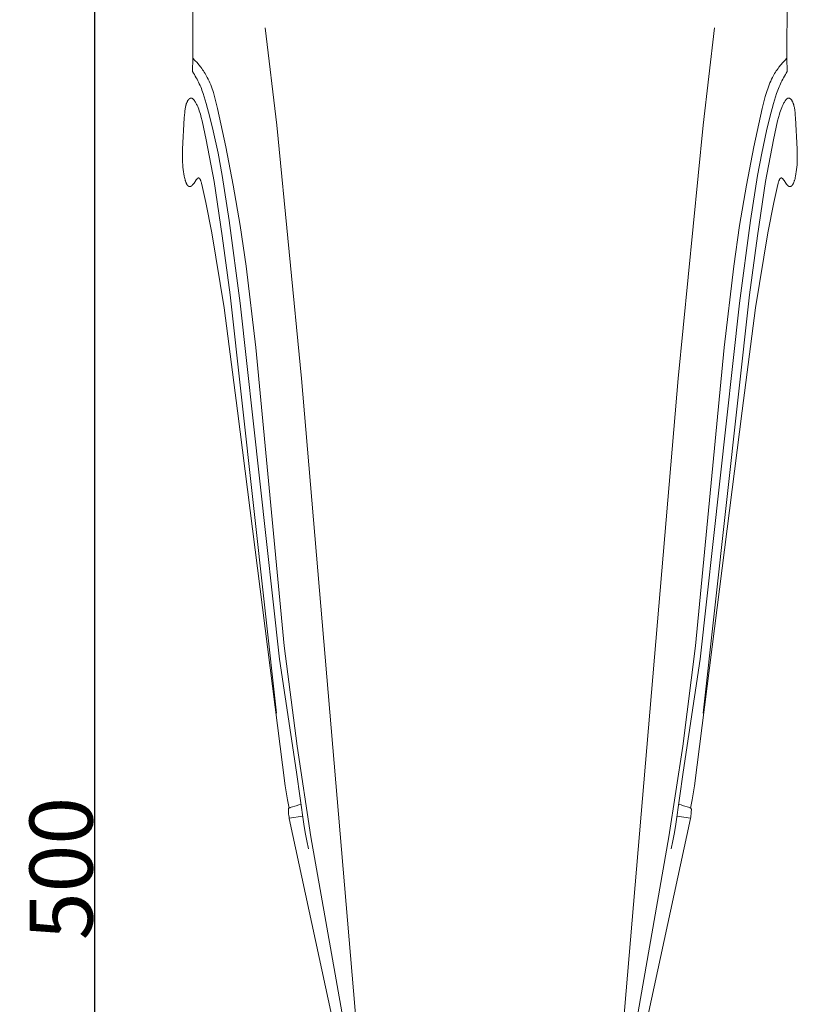
# Model space of a CAD drawing. Units: millimetres. Extents: x 0 to 1112, y 0 to 960.
# Drawn here: x 594 to 742, y 450 to 637 of the extents above; entities that cross this region are included whole.
import ezdxf

# ---------------------------------------------------------------- set-up
doc = ezdxf.new("R2010")
doc.units = ezdxf.units.MM
doc.header["$MEASUREMENT"] = 0
doc.layers.get('0').update_dxf_attribs({"lineweight": 5})
doc.styles.add('Arial', font='arial.ttf')
doc.dimstyles.new('Dimension Style 01', dxfattribs={"dimtxt": 12, "dimasz": 7, "dimexe": 0.5, "dimexo": 0.5, "dimgap": 0.25, "dimtad": 1, "dimtoh": 1, "dimdec": 0, "dimzin": 1, "dimdsep": 46, "dimtxsty": 'Arial', "dimcen": 0.5, "dimazin": 0, "dimtfac": 1, "dimtdec": 4, "dimtix": 1, "dimtmove": 1, "dimatfit": 3, "dimfxl": 1, "dimtolj": 1, "dimtzin": 1, "dimarcsym": 0})

# ---------------------------------------------------------------- blocks, each defined once
blk = doc.blocks.new('*D3')
at = {"color": 0, "lineweight": -2, "transparency": 16777216}
for p, q in [((682.94, 725.34), (607.74, 725.34)), ((608.24, 718.34), (608.24, 232.34)), ((682.94, 225.34), (607.74, 225.34))]:
    blk.add_line(p, q, dxfattribs=at)
at = {"color": 0, "transparency": 16777216}
for points in [[(607.07, 718.34), (609.4, 718.34), (608.24, 725.34)], [(607.07, 232.34), (609.4, 232.34), (608.24, 225.34)]]:
    blk.add_solid(points, dxfattribs=at)
at = {"layer": 'Defpoints', "color": 0, "transparency": 16777216}
for p in [(683.44, 725.34), (608.24, 225.34), (683.44, 225.34)]:
    blk.add_point(p, dxfattribs=at)
at = {"color": 0, "transparency": 16777216, "insert": (601.86, 475.34), "char_height": 12, "attachment_point": 5, "rotation": 90, "style": 'Arial'}
blk.add_mtext('\\A1;500', dxfattribs=at)
blk = doc.blocks.new('MN-036f_500_81')
for p, q in [((626.93, 629.5), (626.67, 725.34)), ((739.9, 629.5), (740.16, 725.34)), ((642.87, 616.78), (640.67, 635.29)), ((723.95, 616.78), (726.15, 635.29)), ((626.84, 626.95), (626.93, 629.5)), ((627.32, 629.09), (626.93, 629.5)), ((739.5, 629.09), (739.9, 629.5)), ((739.98, 626.95), (739.9, 629.5)), ((627.71, 628.66), (627.32, 629.09)), ((628.07, 628.22), (627.71, 628.66)), ((628.43, 627.77), (628.07, 628.22)), ((628.6, 627.54), (628.43, 627.77)), ((628.77, 627.3), (628.6, 627.54)), ((738.06, 627.3), (738.22, 627.54)), ((738.22, 627.54), (738.39, 627.77)), ((738.39, 627.77), (738.75, 628.22)), ((738.75, 628.22), (739.12, 628.66)), ((739.12, 628.66), (739.5, 629.09)), ((627.03, 626.66), (626.84, 626.95)), ((627.21, 626.37), (627.03, 626.66)), ((627.39, 626.08), (627.21, 626.37)), ((627.56, 625.78), (627.39, 626.08)), ((627.71, 625.5), (627.56, 625.78)), ((628.93, 627.07), (628.77, 627.3)), ((629.09, 626.83), (628.93, 627.07)), ((629.24, 626.59), (629.09, 626.83)), ((629.39, 626.34), (629.24, 626.59)), ((629.53, 626.09), (629.39, 626.34)), ((629.66, 625.84), (629.53, 626.09)), ((629.84, 625.5), (629.66, 625.84)), ((736.98, 625.5), (737.16, 625.84)), ((737.16, 625.84), (737.3, 626.09)), ((737.3, 626.09), (737.44, 626.34)), ((737.44, 626.34), (737.58, 626.59)), ((737.58, 626.59), (737.74, 626.83)), ((737.74, 626.83), (737.89, 627.07)), ((737.89, 627.07), (738.06, 627.3)), ((739.11, 625.5), (739.27, 625.78)), ((739.27, 625.78), (739.44, 626.08)), ((739.44, 626.08), (739.61, 626.37)), ((739.61, 626.37), (739.79, 626.66)), ((739.79, 626.66), (739.98, 626.95)), ((627.87, 625.21), (627.71, 625.5)), ((628.01, 624.92), (627.87, 625.21)), ((628.15, 624.62), (628.01, 624.92)), ((628.29, 624.33), (628.15, 624.62)), ((628.42, 624.03), (628.29, 624.33)), ((628.54, 623.73), (628.42, 624.03)), ((630.01, 625.14), (629.84, 625.5)), ((630.16, 624.79), (630.01, 625.14)), ((630.31, 624.43), (630.16, 624.79)), ((630.45, 624.07), (630.31, 624.43)), ((630.58, 623.7), (630.45, 624.07)), ((736.25, 623.7), (736.38, 624.07)), ((736.38, 624.07), (736.52, 624.43)), ((736.52, 624.43), (736.66, 624.79)), ((736.66, 624.79), (736.82, 625.14)), ((736.82, 625.14), (736.98, 625.5)), ((738.28, 623.73), (738.41, 624.03)), ((738.41, 624.03), (738.54, 624.33)), ((738.54, 624.33), (738.67, 624.62)), ((738.67, 624.62), (738.81, 624.92)), ((738.81, 624.92), (738.96, 625.21)), ((738.96, 625.21), (739.11, 625.5)), ((626.39, 621.86), (626.4, 621.87)), ((626.4, 621.87), (626.42, 621.88)), ((626.42, 621.88), (626.43, 621.88)), ((626.43, 621.88), (626.45, 621.89)), ((626.45, 621.89), (626.46, 621.9)), ((626.46, 621.9), (626.48, 621.9)), ((626.48, 621.9), (626.5, 621.9)), ((626.5, 621.9), (626.51, 621.91)), ((626.51, 621.91), (626.52, 621.91)), ((626.52, 621.91), (626.53, 621.91)), ((626.53, 621.91), (626.54, 621.91)), ((626.54, 621.91), (626.55, 621.92)), ((626.54, 621.91), (626.54, 621.91)), ((626.55, 621.92), (626.56, 621.92)), ((626.56, 621.92), (626.57, 621.92)), ((626.57, 621.92), (626.57, 621.92)), ((626.57, 621.92), (626.58, 621.92)), ((626.58, 621.92), (626.59, 621.92)), ((626.59, 621.92), (626.6, 621.92)), ((626.6, 621.92), (626.61, 621.92)), ((626.61, 621.92), (626.61, 621.92)), ((626.61, 621.92), (626.62, 621.92)), ((626.62, 621.92), (626.63, 621.92)), ((626.63, 621.92), (626.63, 621.92)), ((626.63, 621.92), (626.64, 621.92)), ((626.64, 621.92), (626.65, 621.92)), ((626.65, 621.92), (626.65, 621.91)), ((626.65, 621.91), (626.66, 621.91)), ((626.66, 621.91), (626.67, 621.91)), ((626.67, 621.91), (626.68, 621.91)), ((626.68, 621.91), (626.7, 621.9)), ((626.7, 621.9), (626.71, 621.9)), ((626.71, 621.9), (626.72, 621.9)), ((626.72, 621.9), (626.73, 621.89)), ((626.73, 621.89), (626.75, 621.89)), ((626.75, 621.89), (626.76, 621.88)), ((626.76, 621.88), (626.77, 621.88)), ((626.77, 621.88), (626.78, 621.87)), ((626.78, 621.87), (626.79, 621.86)), ((628.66, 623.42), (628.54, 623.73)), ((628.89, 622.79), (628.66, 623.42)), ((629.09, 622.16), (628.89, 622.79)), ((629.47, 620.87), (629.09, 622.16)), ((630.7, 623.33), (630.58, 623.7)), ((630.82, 622.96), (630.7, 623.33)), ((631.03, 622.2), (630.82, 622.96)), ((631.23, 621.44), (631.03, 622.2)), ((735.59, 621.44), (735.79, 622.2)), ((735.79, 622.2), (736.01, 622.96)), ((736.01, 622.96), (736.13, 623.33)), ((736.13, 623.33), (736.25, 623.7)), ((737.35, 620.87), (737.73, 622.16)), ((737.73, 622.16), (737.94, 622.79)), ((737.94, 622.79), (738.16, 623.42)), ((738.16, 623.42), (738.28, 623.73)), ((740.04, 621.87), (740.03, 621.86)), ((740.05, 621.88), (740.04, 621.87)), ((740.07, 621.88), (740.05, 621.88)), ((740.08, 621.89), (740.07, 621.88)), ((740.09, 621.89), (740.08, 621.89)), ((740.1, 621.9), (740.09, 621.89)), ((740.12, 621.9), (740.1, 621.9)), ((740.13, 621.9), (740.12, 621.9)), ((740.14, 621.91), (740.13, 621.9)), ((740.15, 621.91), (740.14, 621.91)), ((740.17, 621.91), (740.15, 621.91)), ((740.18, 621.92), (740.17, 621.91)), ((740.17, 621.91), (740.17, 621.91)), ((740.19, 621.92), (740.18, 621.92)), ((740.2, 621.92), (740.19, 621.92)), ((740.19, 621.92), (740.19, 621.92)), ((740.21, 621.92), (740.2, 621.92)), ((740.2, 621.92), (740.2, 621.92)), ((740.22, 621.92), (740.21, 621.92)), ((740.23, 621.92), (740.22, 621.92)), ((740.24, 621.92), (740.23, 621.92)), ((740.23, 621.92), (740.23, 621.92)), ((740.25, 621.92), (740.24, 621.92)), ((740.26, 621.92), (740.25, 621.92)), ((740.27, 621.92), (740.26, 621.92)), ((740.28, 621.91), (740.27, 621.92)), ((740.27, 621.92), (740.27, 621.92)), ((740.29, 621.91), (740.28, 621.91)), ((740.3, 621.91), (740.29, 621.91)), ((740.31, 621.91), (740.3, 621.91)), ((740.33, 621.9), (740.31, 621.91)), ((740.31, 621.91), (740.31, 621.91)), ((740.34, 621.9), (740.33, 621.9)), ((740.36, 621.9), (740.34, 621.9)), ((740.38, 621.89), (740.36, 621.9)), ((740.39, 621.88), (740.38, 621.89)), ((740.41, 621.88), (740.39, 621.88)), ((740.42, 621.87), (740.41, 621.88)), ((740.44, 621.86), (740.42, 621.87)), ((625.46, 619.92), (625.5, 620.09)), ((625.5, 620.09), (625.54, 620.27)), ((625.54, 620.27), (625.58, 620.45)), ((625.58, 620.45), (625.6, 620.54)), ((625.6, 620.54), (625.63, 620.62)), ((625.63, 620.62), (625.65, 620.71)), ((625.65, 620.71), (625.68, 620.8)), ((625.68, 620.8), (625.71, 620.88)), ((625.71, 620.88), (625.74, 620.96)), ((625.74, 620.96), (625.78, 621.05)), ((625.78, 621.05), (625.81, 621.13)), ((625.81, 621.13), (625.85, 621.21)), ((625.85, 621.21), (625.89, 621.29)), ((625.89, 621.29), (625.93, 621.38)), ((625.93, 621.38), (625.96, 621.42)), ((625.96, 621.42), (625.98, 621.46)), ((625.98, 621.46), (626.01, 621.51)), ((626.01, 621.51), (626.03, 621.55)), ((626.03, 621.55), (626.05, 621.57)), ((626.05, 621.57), (626.06, 621.58)), ((626.06, 621.58), (626.08, 621.6)), ((626.08, 621.6), (626.09, 621.62)), ((626.09, 621.62), (626.1, 621.64)), ((626.1, 621.64), (626.12, 621.66)), ((626.12, 621.66), (626.13, 621.67)), ((626.13, 621.67), (626.15, 621.69)), ((626.15, 621.69), (626.16, 621.7)), ((626.16, 621.7), (626.18, 621.72)), ((626.18, 621.72), (626.2, 621.73)), ((626.2, 621.73), (626.21, 621.75)), ((626.21, 621.75), (626.23, 621.76)), ((626.23, 621.76), (626.25, 621.78)), ((626.25, 621.78), (626.26, 621.79)), ((626.26, 621.79), (626.28, 621.8)), ((626.28, 621.8), (626.3, 621.81)), ((626.3, 621.81), (626.32, 621.83)), ((626.32, 621.83), (626.34, 621.84)), ((626.34, 621.84), (626.36, 621.85)), ((626.36, 621.85), (626.37, 621.86)), ((626.37, 621.86), (626.39, 621.86)), ((626.79, 621.86), (626.81, 621.86)), ((626.81, 621.86), (626.82, 621.85)), ((626.82, 621.85), (626.83, 621.84)), ((626.83, 621.84), (626.84, 621.83)), ((626.84, 621.83), (626.85, 621.83)), ((626.85, 621.83), (626.87, 621.81)), ((626.87, 621.81), (626.9, 621.79)), ((626.9, 621.79), (626.92, 621.78)), ((626.92, 621.78), (626.94, 621.76)), ((626.94, 621.76), (626.96, 621.74)), ((626.96, 621.74), (626.98, 621.72)), ((626.98, 621.72), (627.01, 621.7)), ((627.01, 621.7), (627.03, 621.67)), ((627.03, 621.67), (627.06, 621.64)), ((627.06, 621.64), (627.08, 621.62)), ((627.08, 621.62), (627.1, 621.59)), ((627.1, 621.59), (627.13, 621.56)), ((627.13, 621.56), (627.15, 621.54)), ((627.15, 621.54), (627.17, 621.51)), ((627.17, 621.51), (627.21, 621.45)), ((627.21, 621.45), (627.25, 621.39)), ((627.25, 621.39), (627.32, 621.28)), ((627.32, 621.28), (627.41, 621.14)), ((627.41, 621.14), (627.49, 621)), ((627.49, 621), (627.56, 620.86)), ((627.56, 620.86), (627.64, 620.72)), ((627.64, 620.72), (627.71, 620.57)), ((627.71, 620.57), (627.78, 620.43)), ((627.78, 620.43), (627.84, 620.28)), ((627.84, 620.28), (627.91, 620.13)), ((627.91, 620.13), (628.03, 619.82)), ((630.17, 618.28), (629.47, 620.87)), ((631.6, 619.91), (631.23, 621.44)), ((735.23, 619.91), (735.59, 621.44)), ((736.66, 618.28), (737.35, 620.87)), ((738.92, 620.13), (738.79, 619.82)), ((738.98, 620.28), (738.92, 620.13)), ((739.05, 620.43), (738.98, 620.28)), ((739.12, 620.57), (739.05, 620.43)), ((739.19, 620.72), (739.12, 620.57)), ((739.26, 620.86), (739.19, 620.72)), ((739.34, 621), (739.26, 620.86)), ((739.42, 621.14), (739.34, 621)), ((739.5, 621.28), (739.42, 621.14)), ((739.58, 621.39), (739.5, 621.28)), ((739.61, 621.45), (739.58, 621.39)), ((739.65, 621.51), (739.61, 621.45)), ((739.68, 621.54), (739.65, 621.51)), ((739.7, 621.56), (739.68, 621.54)), ((739.72, 621.59), (739.7, 621.56)), ((739.74, 621.62), (739.72, 621.59)), ((739.77, 621.64), (739.74, 621.62)), ((739.79, 621.67), (739.77, 621.64)), ((739.82, 621.7), (739.79, 621.67)), ((739.84, 621.72), (739.82, 621.7)), ((739.86, 621.74), (739.84, 621.72)), ((739.88, 621.76), (739.86, 621.74)), ((739.91, 621.78), (739.88, 621.76)), ((739.93, 621.79), (739.91, 621.78)), ((739.95, 621.81), (739.93, 621.79)), ((739.97, 621.83), (739.95, 621.81)), ((739.98, 621.83), (739.97, 621.83)), ((740, 621.84), (739.98, 621.83)), ((740.01, 621.85), (740, 621.84)), ((740.02, 621.86), (740.01, 621.85)), ((740.03, 621.86), (740.02, 621.86)), ((740.45, 621.86), (740.44, 621.86)), ((740.47, 621.85), (740.45, 621.86)), ((740.49, 621.84), (740.47, 621.85)), ((740.51, 621.83), (740.49, 621.84)), ((740.52, 621.81), (740.51, 621.83)), ((740.54, 621.8), (740.52, 621.81)), ((740.56, 621.79), (740.54, 621.8)), ((740.58, 621.78), (740.56, 621.79)), ((740.6, 621.76), (740.58, 621.78)), ((740.61, 621.75), (740.6, 621.76)), ((740.63, 621.73), (740.61, 621.75)), ((740.65, 621.72), (740.63, 621.73)), ((740.66, 621.7), (740.65, 621.72)), ((740.68, 621.69), (740.66, 621.7)), ((740.69, 621.67), (740.68, 621.69)), ((740.71, 621.66), (740.69, 621.67)), ((740.72, 621.64), (740.71, 621.66)), ((740.73, 621.62), (740.72, 621.64)), ((740.75, 621.6), (740.73, 621.62)), ((740.76, 621.58), (740.75, 621.6)), ((740.78, 621.57), (740.76, 621.58)), ((740.79, 621.55), (740.78, 621.57)), ((740.82, 621.51), (740.79, 621.55)), ((740.84, 621.46), (740.82, 621.51)), ((740.87, 621.42), (740.84, 621.46)), ((740.89, 621.38), (740.87, 621.42)), ((740.93, 621.29), (740.89, 621.38)), ((740.97, 621.21), (740.93, 621.29)), ((741.01, 621.13), (740.97, 621.21)), ((741.05, 621.05), (741.01, 621.13)), ((741.08, 620.96), (741.05, 621.05)), ((741.11, 620.88), (741.08, 620.96)), ((741.14, 620.8), (741.11, 620.88)), ((741.17, 620.71), (741.14, 620.8)), ((741.2, 620.62), (741.17, 620.71)), ((741.22, 620.54), (741.2, 620.62)), ((741.25, 620.45), (741.22, 620.54)), ((741.29, 620.27), (741.25, 620.45)), ((741.33, 620.09), (741.29, 620.27)), ((741.36, 619.92), (741.33, 620.09)), ((624.96, 612.21), (625.28, 618.15)), ((625.28, 618.15), (625.32, 618.67)), ((625.32, 618.67), (625.37, 619.19)), ((625.37, 619.19), (625.41, 619.55)), ((625.41, 619.55), (625.43, 619.73)), ((625.43, 619.73), (625.46, 619.92)), ((628.03, 619.82), (628.15, 619.5)), ((628.15, 619.5), (628.25, 619.18)), ((628.25, 619.18), (628.35, 618.86)), ((628.35, 618.86), (628.53, 618.2)), ((628.53, 618.2), (628.69, 617.55)), ((630.8, 615.67), (630.17, 618.28)), ((633.19, 612.63), (631.6, 619.91)), ((733.63, 612.63), (735.23, 619.91)), ((736.03, 615.67), (736.66, 618.28)), ((738.3, 618.2), (738.14, 617.55)), ((738.47, 618.86), (738.3, 618.2)), ((738.57, 619.18), (738.47, 618.86)), ((738.68, 619.5), (738.57, 619.18)), ((738.79, 619.82), (738.68, 619.5)), ((741.39, 619.73), (741.36, 619.92)), ((741.41, 619.55), (741.39, 619.73)), ((741.46, 619.19), (741.41, 619.55)), ((741.51, 618.67), (741.46, 619.19)), ((741.54, 618.15), (741.51, 618.67)), ((741.86, 612.21), (741.54, 618.15)), ((628.69, 617.55), (629.47, 613.96)), ((647.61, 568.58), (642.87, 616.78)), ((719.22, 568.58), (723.95, 616.78)), ((738.14, 617.55), (737.35, 613.96)), ((631.71, 611.44), (630.8, 615.67)), ((735.11, 611.44), (736.03, 615.67)), ((629.47, 613.96), (630.97, 606.07)), ((634.61, 605.35), (633.19, 612.63)), ((732.22, 605.35), (733.63, 612.63)), ((737.35, 613.96), (735.86, 606.07)), ((624.94, 611.2), (624.96, 612.21)), ((624.94, 610.7), (624.94, 611.2)), ((624.95, 610.2), (624.94, 610.7)), ((632.5, 607.17), (631.71, 611.44)), ((734.32, 607.17), (735.11, 611.44)), ((741.88, 611.2), (741.86, 612.21)), ((741.89, 610.7), (741.88, 611.2)), ((741.88, 610.2), (741.89, 610.7)), ((624.96, 609.7), (624.95, 610.2)), ((624.99, 609.2), (624.96, 609.7)), ((625.03, 608.77), (624.99, 609.2)), ((625.08, 608.34), (625.03, 608.77)), ((741.75, 608.34), (741.79, 608.77)), ((741.79, 608.77), (741.83, 609.2)), ((741.83, 609.2), (741.86, 609.7)), ((741.86, 609.7), (741.88, 610.2)), ((625.13, 607.91), (625.08, 608.34)), ((625.2, 607.48), (625.13, 607.91)), ((625.28, 607.03), (625.2, 607.48)), ((625.32, 606.81), (625.28, 607.03)), ((633.85, 598.6), (632.5, 607.17)), ((732.97, 598.6), (734.32, 607.17)), ((741.5, 606.81), (741.55, 607.03)), ((741.55, 607.03), (741.63, 607.48)), ((741.63, 607.48), (741.69, 607.91)), ((741.69, 607.91), (741.75, 608.34)), ((625.37, 606.59), (625.32, 606.81)), ((625.43, 606.37), (625.37, 606.59)), ((625.47, 606.26), (625.43, 606.37)), ((625.5, 606.15), (625.47, 606.26)), ((625.54, 606.04), (625.5, 606.15)), ((625.58, 605.94), (625.54, 606.04)), ((625.62, 605.83), (625.58, 605.94)), ((625.66, 605.72), (625.62, 605.83)), ((625.69, 605.66), (625.66, 605.72)), ((625.72, 605.6), (625.69, 605.66)), ((625.73, 605.57), (625.72, 605.6)), ((625.75, 605.54), (625.73, 605.57)), ((625.77, 605.51), (625.75, 605.54)), ((625.78, 605.48), (625.77, 605.51)), ((625.8, 605.45), (625.78, 605.48)), ((625.82, 605.42), (625.8, 605.45)), ((625.84, 605.39), (625.82, 605.42)), ((625.86, 605.36), (625.84, 605.39)), ((625.88, 605.33), (625.86, 605.36)), ((625.89, 605.32), (625.88, 605.33)), ((625.9, 605.31), (625.89, 605.32)), ((625.92, 605.3), (625.9, 605.31)), ((625.93, 605.28), (625.92, 605.3)), ((625.94, 605.27), (625.93, 605.28)), ((625.95, 605.26), (625.94, 605.27)), ((625.97, 605.24), (625.95, 605.26)), ((625.98, 605.23), (625.97, 605.24)), ((626, 605.22), (625.98, 605.23)), ((626.01, 605.2), (626, 605.22)), ((626.03, 605.19), (626.01, 605.2)), ((626.05, 605.18), (626.03, 605.19)), ((626.06, 605.17), (626.05, 605.18)), ((626.08, 605.16), (626.06, 605.17)), ((626.1, 605.15), (626.08, 605.16)), ((626.11, 605.14), (626.1, 605.15)), ((626.12, 605.13), (626.11, 605.14)), ((626.11, 605.14), (626.11, 605.14)), ((626.13, 605.13), (626.12, 605.13)), ((626.14, 605.12), (626.13, 605.13)), ((626.15, 605.12), (626.14, 605.12)), ((626.16, 605.12), (626.15, 605.12)), ((626.17, 605.11), (626.16, 605.12)), ((626.18, 605.11), (626.17, 605.11)), ((626.19, 605.11), (626.18, 605.11)), ((626.2, 605.1), (626.19, 605.11)), ((626.21, 605.1), (626.2, 605.1)), ((626.22, 605.1), (626.21, 605.1)), ((626.23, 605.1), (626.22, 605.1)), ((626.24, 605.09), (626.23, 605.1)), ((626.25, 605.09), (626.24, 605.09)), ((626.26, 605.09), (626.25, 605.09)), ((626.25, 605.09), (626.25, 605.09)), ((626.27, 605.09), (626.26, 605.09)), ((626.28, 605.09), (626.27, 605.09)), ((626.29, 605.09), (626.28, 605.09)), ((626.3, 605.09), (626.29, 605.09)), ((626.31, 605.09), (626.3, 605.09)), ((626.32, 605.09), (626.31, 605.09)), ((626.33, 605.09), (626.32, 605.09)), ((626.34, 605.09), (626.33, 605.09)), ((626.33, 605.09), (626.33, 605.09)), ((626.35, 605.09), (626.34, 605.09)), ((626.37, 605.09), (626.35, 605.09)), ((626.39, 605.09), (626.37, 605.09)), ((626.41, 605.09), (626.39, 605.09)), ((626.42, 605.09), (626.41, 605.09)), ((626.44, 605.1), (626.42, 605.09)), ((626.46, 605.1), (626.44, 605.1)), ((626.48, 605.11), (626.46, 605.1)), ((626.49, 605.11), (626.48, 605.11)), ((626.51, 605.12), (626.49, 605.11)), ((626.53, 605.12), (626.51, 605.12)), ((626.54, 605.13), (626.53, 605.12)), ((626.56, 605.13), (626.54, 605.13)), ((626.57, 605.14), (626.56, 605.13)), ((626.59, 605.15), (626.57, 605.14)), ((626.6, 605.16), (626.59, 605.15)), ((626.62, 605.16), (626.6, 605.16)), ((626.63, 605.17), (626.62, 605.16)), ((626.64, 605.18), (626.63, 605.17)), ((626.66, 605.19), (626.64, 605.18)), ((626.67, 605.2), (626.66, 605.19)), ((626.68, 605.21), (626.67, 605.2)), ((626.7, 605.22), (626.68, 605.21)), ((626.71, 605.23), (626.7, 605.22)), ((626.72, 605.24), (626.71, 605.23)), ((626.74, 605.25), (626.72, 605.24)), ((626.76, 605.27), (626.74, 605.25)), ((626.79, 605.3), (626.76, 605.27)), ((626.81, 605.32), (626.79, 605.3)), ((626.83, 605.34), (626.81, 605.32)), ((626.86, 605.37), (626.83, 605.34)), ((626.88, 605.4), (626.86, 605.37)), ((626.92, 605.45), (626.88, 605.4)), ((626.98, 605.52), (626.92, 605.45)), ((627.03, 605.59), (626.98, 605.52)), ((627.08, 605.66), (627.03, 605.59)), ((627.14, 605.74), (627.08, 605.66)), ((627.46, 606.23), (627.14, 605.74)), ((627.5, 606.3), (627.46, 606.23)), ((627.55, 606.36), (627.5, 606.3)), ((627.6, 606.43), (627.55, 606.36)), ((627.65, 606.49), (627.6, 606.43)), ((627.71, 606.55), (627.65, 606.49)), ((627.74, 606.58), (627.71, 606.55)), ((627.75, 606.6), (627.74, 606.58)), ((627.77, 606.61), (627.75, 606.6)), ((627.78, 606.62), (627.77, 606.61)), ((627.79, 606.64), (627.78, 606.62)), ((627.81, 606.65), (627.79, 606.64)), ((627.82, 606.65), (627.81, 606.65)), ((627.83, 606.67), (627.82, 606.66)), ((627.82, 606.66), (627.82, 606.65)), ((627.84, 606.67), (627.83, 606.67)), ((627.85, 606.68), (627.84, 606.67)), ((627.86, 606.68), (627.85, 606.68)), ((627.85, 606.68), (627.85, 606.68)), ((627.87, 606.69), (627.86, 606.68)), ((627.88, 606.69), (627.87, 606.69)), ((627.89, 606.7), (627.88, 606.69)), ((627.9, 606.7), (627.89, 606.7)), ((627.89, 606.7), (627.89, 606.7)), ((627.89, 606.7), (627.89, 606.7)), ((627.91, 606.7), (627.9, 606.7)), ((627.9, 606.7), (627.9, 606.7)), ((627.92, 606.71), (627.91, 606.71)), ((627.91, 606.71), (627.91, 606.7)), ((627.93, 606.71), (627.92, 606.71)), ((627.92, 606.71), (627.92, 606.71)), ((627.92, 606.71), (627.92, 606.71)), ((627.94, 606.71), (627.93, 606.71)), ((627.93, 606.71), (627.93, 606.71)), ((627.95, 606.71), (627.94, 606.71)), ((627.94, 606.71), (627.94, 606.71)), ((627.96, 606.72), (627.95, 606.71)), ((627.95, 606.71), (627.95, 606.71)), ((627.95, 606.71), (627.95, 606.71)), ((627.97, 606.72), (627.96, 606.72)), ((627.98, 606.72), (627.97, 606.72)), ((627.97, 606.72), (627.97, 606.72)), ((627.99, 606.72), (627.98, 606.72)), ((627.98, 606.72), (627.98, 606.72)), ((627.99, 606.71), (627.99, 606.72)), ((628, 606.71), (627.99, 606.71)), ((628.01, 606.71), (628, 606.71)), ((628.02, 606.71), (628.01, 606.71)), ((628.01, 606.71), (628.01, 606.71)), ((628.03, 606.71), (628.02, 606.71)), ((628.02, 606.71), (628.02, 606.71)), ((628.04, 606.71), (628.03, 606.71)), ((628.05, 606.7), (628.04, 606.71)), ((628.04, 606.71), (628.04, 606.71)), ((628.06, 606.7), (628.05, 606.7)), ((628.05, 606.7), (628.05, 606.7)), ((628.07, 606.7), (628.06, 606.7)), ((628.08, 606.69), (628.07, 606.7)), ((628.07, 606.7), (628.07, 606.7)), ((628.09, 606.69), (628.08, 606.69)), ((628.08, 606.69), (628.08, 606.69)), ((628.1, 606.68), (628.09, 606.69)), ((628.09, 606.69), (628.09, 606.69)), ((628.11, 606.68), (628.1, 606.68)), ((628.1, 606.68), (628.1, 606.68)), ((628.12, 606.67), (628.11, 606.68)), ((628.13, 606.67), (628.12, 606.67)), ((628.12, 606.67), (628.12, 606.67)), ((628.13, 606.66), (628.13, 606.67)), ((628.14, 606.66), (628.13, 606.66)), ((628.15, 606.65), (628.14, 606.66)), ((628.14, 606.66), (628.14, 606.66)), ((628.16, 606.65), (628.15, 606.65)), ((628.16, 606.64), (628.16, 606.65)), ((628.17, 606.64), (628.16, 606.64)), ((628.17, 606.63), (628.17, 606.64)), ((628.18, 606.62), (628.17, 606.63)), ((628.19, 606.62), (628.18, 606.62)), ((628.19, 606.61), (628.19, 606.62)), ((628.2, 606.61), (628.19, 606.61)), ((628.2, 606.6), (628.2, 606.61)), ((628.21, 606.6), (628.2, 606.6)), ((628.22, 606.58), (628.21, 606.6)), ((628.23, 606.57), (628.22, 606.58)), ((628.24, 606.56), (628.23, 606.57)), ((628.25, 606.54), (628.24, 606.56)), ((628.26, 606.53), (628.25, 606.54)), ((628.27, 606.52), (628.26, 606.53)), ((628.27, 606.5), (628.27, 606.52)), ((628.28, 606.49), (628.27, 606.5)), ((628.3, 606.46), (628.28, 606.49)), ((628.31, 606.43), (628.3, 606.46)), ((628.33, 606.4), (628.31, 606.43)), ((628.35, 606.34), (628.33, 606.4)), ((628.38, 606.29), (628.35, 606.34)), ((628.4, 606.23), (628.38, 606.29)), ((628.42, 606.17), (628.4, 606.23)), ((628.44, 606.11), (628.42, 606.17)), ((628.48, 605.99), (628.44, 606.11)), ((628.56, 605.71), (628.48, 605.99)), ((628.77, 604.89), (628.56, 605.71)), ((630.97, 606.07), (632.51, 595.71)), ((635.91, 597.68), (634.61, 605.35)), ((730.92, 597.68), (732.22, 605.35)), ((735.86, 606.07), (734.31, 595.71)), ((738.05, 604.89), (738.26, 605.71)), ((738.26, 605.71), (738.34, 605.99)), ((738.34, 605.99), (738.38, 606.11)), ((738.38, 606.11), (738.4, 606.17)), ((738.4, 606.17), (738.42, 606.23)), ((738.42, 606.23), (738.45, 606.29)), ((738.45, 606.29), (738.47, 606.34)), ((738.47, 606.34), (738.5, 606.4)), ((738.5, 606.4), (738.51, 606.43)), ((738.51, 606.43), (738.53, 606.46)), ((738.53, 606.46), (738.54, 606.49)), ((738.54, 606.49), (738.55, 606.5)), ((738.55, 606.5), (738.56, 606.52)), ((738.56, 606.52), (738.57, 606.53)), ((738.57, 606.53), (738.58, 606.54)), ((738.58, 606.54), (738.59, 606.56)), ((738.59, 606.57), (738.6, 606.58)), ((738.59, 606.56), (738.59, 606.57)), ((738.6, 606.58), (738.62, 606.6)), ((738.62, 606.6), (738.63, 606.61)), ((738.62, 606.6), (738.62, 606.6)), ((738.63, 606.61), (738.64, 606.62)), ((738.63, 606.61), (738.63, 606.61)), ((738.64, 606.62), (738.65, 606.63)), ((738.64, 606.62), (738.64, 606.62)), ((738.65, 606.63), (738.66, 606.64)), ((738.66, 606.64), (738.67, 606.65)), ((738.66, 606.64), (738.66, 606.64)), ((738.67, 606.65), (738.68, 606.66)), ((738.67, 606.65), (738.67, 606.65)), ((738.68, 606.66), (738.69, 606.66)), ((738.69, 606.66), (738.7, 606.67)), ((738.69, 606.66), (738.69, 606.66)), ((738.7, 606.67), (738.7, 606.67)), ((738.7, 606.67), (738.71, 606.67)), ((738.71, 606.67), (738.71, 606.68)), ((738.71, 606.68), (738.72, 606.68)), ((738.72, 606.68), (738.73, 606.69)), ((738.72, 606.68), (738.72, 606.68)), ((738.73, 606.69), (738.74, 606.69)), ((738.74, 606.69), (738.74, 606.69)), ((738.74, 606.69), (738.75, 606.69)), ((738.75, 606.69), (738.75, 606.7)), ((738.75, 606.7), (738.76, 606.7)), ((738.76, 606.7), (738.76, 606.7)), ((738.76, 606.7), (738.77, 606.7)), ((738.77, 606.7), (738.78, 606.7)), ((738.78, 606.7), (738.78, 606.71)), ((738.78, 606.71), (738.79, 606.71)), ((738.79, 606.71), (738.79, 606.71)), ((738.79, 606.71), (738.8, 606.71)), ((738.8, 606.71), (738.81, 606.71)), ((738.81, 606.71), (738.81, 606.71)), ((738.81, 606.71), (738.82, 606.71)), ((738.82, 606.71), (738.82, 606.71)), ((738.82, 606.71), (738.83, 606.71)), ((738.83, 606.71), (738.84, 606.72)), ((738.84, 606.72), (738.84, 606.72)), ((738.84, 606.72), (738.85, 606.72)), ((738.85, 606.72), (738.85, 606.72)), ((738.85, 606.72), (738.86, 606.72)), ((738.86, 606.72), (738.86, 606.72)), ((738.86, 606.72), (738.87, 606.71)), ((738.87, 606.71), (738.87, 606.71)), ((738.87, 606.71), (738.88, 606.71)), ((738.88, 606.71), (738.88, 606.71)), ((738.88, 606.71), (738.89, 606.71)), ((738.89, 606.71), (738.89, 606.71)), ((738.89, 606.71), (738.9, 606.71)), ((738.9, 606.71), (738.9, 606.71)), ((738.9, 606.71), (738.9, 606.71)), ((738.9, 606.71), (738.91, 606.71)), ((738.91, 606.71), (738.91, 606.71)), ((738.91, 606.71), (738.92, 606.7)), ((738.92, 606.7), (738.92, 606.7)), ((738.92, 606.7), (738.93, 606.7)), ((738.93, 606.7), (738.93, 606.7)), ((738.93, 606.7), (738.93, 606.7)), ((738.93, 606.7), (738.94, 606.7)), ((738.94, 606.7), (738.95, 606.69)), ((738.95, 606.69), (738.95, 606.69)), ((738.95, 606.69), (738.96, 606.68)), ((738.96, 606.68), (738.97, 606.68)), ((738.97, 606.68), (738.98, 606.68)), ((738.98, 606.68), (738.98, 606.67)), ((738.98, 606.67), (738.99, 606.67)), ((738.99, 606.67), (739, 606.66)), ((739, 606.66), (739.01, 606.65)), ((739.01, 606.65), (739.02, 606.65)), ((739.02, 606.65), (739.03, 606.64)), ((739.03, 606.64), (739.04, 606.62)), ((739.04, 606.62), (739.06, 606.61)), ((739.06, 606.61), (739.07, 606.6)), ((739.07, 606.6), (739.09, 606.58)), ((739.09, 606.58), (739.11, 606.55)), ((739.11, 606.55), (739.17, 606.49)), ((739.17, 606.49), (739.22, 606.43)), ((739.22, 606.43), (739.27, 606.36)), ((739.27, 606.36), (739.32, 606.3)), ((739.32, 606.3), (739.37, 606.23)), ((739.37, 606.23), (739.69, 605.74)), ((739.69, 605.74), (739.74, 605.66)), ((739.74, 605.66), (739.79, 605.59)), ((739.79, 605.59), (739.85, 605.52)), ((739.85, 605.52), (739.9, 605.45)), ((739.9, 605.45), (739.95, 605.4)), ((739.95, 605.4), (739.97, 605.37)), ((739.97, 605.37), (739.99, 605.34)), ((739.99, 605.34), (740.01, 605.32)), ((740.01, 605.32), (740.04, 605.3)), ((740.04, 605.3), (740.06, 605.27)), ((740.06, 605.27), (740.09, 605.25)), ((740.09, 605.25), (740.1, 605.24)), ((740.1, 605.24), (740.11, 605.23)), ((740.11, 605.23), (740.13, 605.22)), ((740.13, 605.22), (740.14, 605.21)), ((740.14, 605.21), (740.15, 605.2)), ((740.15, 605.2), (740.17, 605.19)), ((740.17, 605.19), (740.18, 605.18)), ((740.18, 605.18), (740.19, 605.17)), ((740.19, 605.17), (740.21, 605.16)), ((740.21, 605.16), (740.22, 605.16)), ((740.22, 605.16), (740.24, 605.15)), ((740.24, 605.15), (740.25, 605.14)), ((740.25, 605.14), (740.27, 605.13)), ((740.27, 605.13), (740.28, 605.13)), ((740.28, 605.13), (740.3, 605.12)), ((740.3, 605.12), (740.31, 605.12)), ((740.31, 605.12), (740.33, 605.11)), ((740.33, 605.11), (740.35, 605.11)), ((740.35, 605.11), (740.36, 605.1)), ((740.36, 605.1), (740.38, 605.1)), ((740.38, 605.1), (740.4, 605.09)), ((740.4, 605.09), (740.42, 605.09)), ((740.42, 605.09), (740.44, 605.09)), ((740.44, 605.09), (740.45, 605.09)), ((740.45, 605.09), (740.47, 605.09)), ((740.47, 605.09), (740.48, 605.09)), ((740.48, 605.09), (740.49, 605.09)), ((740.49, 605.09), (740.5, 605.09)), ((740.5, 605.09), (740.51, 605.09)), ((740.51, 605.09), (740.52, 605.09)), ((740.52, 605.09), (740.53, 605.09)), ((740.53, 605.09), (740.53, 605.09)), ((740.53, 605.09), (740.54, 605.09)), ((740.54, 605.09), (740.55, 605.09)), ((740.55, 605.09), (740.56, 605.09)), ((740.56, 605.09), (740.57, 605.09)), ((740.57, 605.09), (740.58, 605.09)), ((740.58, 605.09), (740.59, 605.09)), ((740.59, 605.09), (740.6, 605.1)), ((740.6, 605.1), (740.61, 605.1)), ((740.61, 605.1), (740.62, 605.1)), ((740.62, 605.1), (740.63, 605.1)), ((740.63, 605.1), (740.64, 605.11)), ((740.64, 605.11), (740.64, 605.11)), ((740.64, 605.11), (740.65, 605.11)), ((740.65, 605.11), (740.66, 605.12)), ((740.66, 605.12), (740.67, 605.12)), ((740.67, 605.12), (740.68, 605.12)), ((740.68, 605.12), (740.69, 605.13)), ((740.69, 605.13), (740.7, 605.13)), ((740.7, 605.13), (740.71, 605.14)), ((740.71, 605.14), (740.72, 605.14)), ((740.72, 605.14), (740.73, 605.15)), ((740.73, 605.15), (740.74, 605.16)), ((740.74, 605.16), (740.76, 605.17)), ((740.76, 605.17), (740.78, 605.18)), ((740.78, 605.18), (740.8, 605.19)), ((740.8, 605.19), (740.81, 605.2)), ((740.81, 605.2), (740.83, 605.22)), ((740.83, 605.22), (740.84, 605.23)), ((740.84, 605.23), (740.86, 605.24)), ((740.86, 605.24), (740.87, 605.26)), ((740.87, 605.26), (740.89, 605.27)), ((740.89, 605.27), (740.9, 605.28)), ((740.9, 605.28), (740.91, 605.3)), ((740.91, 605.3), (740.92, 605.31)), ((740.92, 605.31), (740.93, 605.32)), ((740.93, 605.32), (740.94, 605.33)), ((740.94, 605.33), (740.96, 605.36)), ((740.96, 605.36), (740.98, 605.39)), ((740.98, 605.39), (741, 605.42)), ((741, 605.42), (741.02, 605.45)), ((741.02, 605.45), (741.04, 605.48)), ((741.04, 605.48), (741.06, 605.51)), ((741.06, 605.51), (741.07, 605.54)), ((741.07, 605.54), (741.09, 605.57)), ((741.09, 605.57), (741.11, 605.6)), ((741.11, 605.6), (741.13, 605.66)), ((741.13, 605.66), (741.16, 605.72)), ((741.16, 605.72), (741.21, 605.83)), ((741.21, 605.83), (741.25, 605.94)), ((741.25, 605.94), (741.29, 606.04)), ((741.29, 606.04), (741.32, 606.15)), ((741.32, 606.15), (741.36, 606.26)), ((741.36, 606.26), (741.39, 606.37)), ((741.39, 606.37), (741.45, 606.59)), ((741.45, 606.59), (741.5, 606.81)), ((629.42, 602.07), (628.77, 604.89)), ((737.4, 602.07), (738.05, 604.89)), ((630.54, 596.3), (629.42, 602.07)), ((736.29, 596.3), (737.4, 602.07)), ((635.94, 582.87), (633.85, 598.6)), ((637.03, 589.95), (635.91, 597.68)), ((729.79, 589.95), (730.92, 597.68)), ((730.89, 582.87), (732.97, 598.6)), ((632.89, 582.03), (630.54, 596.3)), ((632.51, 595.71), (634, 584.49)), ((734.31, 595.71), (732.82, 584.49)), ((733.93, 582.03), (736.29, 596.3)), ((638.87, 574.44), (637.03, 589.95)), ((727.95, 574.44), (729.79, 589.95)), ((634, 584.49), (642.82, 504.9)), ((732.82, 584.49), (724, 504.9)), ((643.42, 515.14), (635.94, 582.87)), ((723.4, 515.14), (730.89, 582.87)), ((635.4, 562.42), (632.89, 582.03)), ((731.42, 562.42), (733.93, 582.03)), ((644.31, 517.69), (638.87, 574.44)), ((722.51, 517.69), (727.95, 574.44)), ((661.15, 408.75), (647.61, 568.58)), ((705.67, 408.75), (719.22, 568.58)), ((644.51, 491.07), (635.4, 562.42)), ((722.32, 491.07), (731.42, 562.42)), ((646.74, 498.59), (644.31, 517.69)), ((720.09, 498.59), (722.51, 517.69)), ((646.66, 493.66), (643.42, 515.14)), ((720.17, 493.66), (723.4, 515.14)), ((649.34, 481.38), (646.74, 498.59)), ((717.48, 481.38), (720.09, 498.59)), ((648.04, 483.76), (646.66, 493.66)), ((718.79, 483.76), (720.17, 493.66)), ((644.94, 488.38), (644.51, 491.07)), ((721.89, 488.38), (722.32, 491.07)), ((645.23, 486.85), (644.94, 488.38)), ((645.63, 486.99), (646.57, 487.29)), ((646.57, 487.29), (647.05, 487.44)), ((647.05, 487.44), (647.53, 487.57)), ((719.77, 487.44), (719.29, 487.57)), ((720.25, 487.29), (719.77, 487.44)), ((721.19, 486.99), (720.25, 487.29)), ((721.59, 486.85), (721.89, 488.38)), ((645.09, 486.69), (645.1, 486.7)), ((645.09, 486.67), (645.09, 486.69)), ((645.09, 486.65), (645.09, 486.67)), ((645.09, 486.62), (645.09, 486.65)), ((645.09, 486.59), (645.09, 486.62)), ((645.09, 486.54), (645.09, 486.59)), ((645.09, 486.49), (645.09, 486.54)), ((645.09, 486.22), (645.09, 486.49)), ((645.11, 485.96), (645.09, 486.22)), ((645.1, 486.73), (645.11, 486.74)), ((645.1, 486.72), (645.1, 486.73)), ((645.1, 486.73), (645.1, 486.73)), ((645.1, 486.71), (645.1, 486.72)), ((645.1, 486.7), (645.1, 486.71)), ((645.11, 486.76), (645.12, 486.77)), ((645.11, 486.75), (645.11, 486.76)), ((645.11, 486.76), (645.11, 486.76)), ((645.11, 486.76), (645.11, 486.76)), ((645.11, 486.76), (645.11, 486.76)), ((645.11, 486.74), (645.11, 486.75)), ((645.11, 486.75), (645.11, 486.75)), ((645.11, 486.74), (645.11, 486.74)), ((645.13, 485.69), (645.11, 485.96)), ((645.12, 486.77), (645.12, 486.78)), ((645.12, 486.78), (645.12, 486.78)), ((645.12, 486.78), (645.12, 486.78)), ((645.12, 486.78), (645.12, 486.78)), ((645.12, 486.78), (645.13, 486.78)), ((645.12, 486.77), (645.12, 486.77)), ((645.12, 486.77), (645.12, 486.77)), ((645.12, 486.77), (645.12, 486.77)), ((645.12, 486.77), (645.12, 486.77)), ((645.13, 486.78), (645.13, 486.79)), ((645.13, 486.79), (645.13, 486.79)), ((645.13, 486.79), (645.13, 486.79)), ((645.13, 486.79), (645.13, 486.79)), ((645.13, 486.79), (645.14, 486.79)), ((645.13, 486.78), (645.13, 486.78)), ((645.17, 485.42), (645.13, 485.69)), ((645.14, 486.79), (645.14, 486.8)), ((645.14, 486.8), (645.14, 486.8)), ((645.14, 486.8), (645.15, 486.8)), ((645.15, 486.8), (645.15, 486.81)), ((645.15, 486.81), (645.15, 486.81)), ((645.15, 486.81), (645.16, 486.81)), ((645.16, 486.81), (645.16, 486.82)), ((645.16, 486.82), (645.17, 486.82)), ((645.16, 486.81), (645.16, 486.81)), ((645.17, 486.82), (645.18, 486.83)), ((645.17, 486.82), (645.17, 486.82)), ((645.21, 485.14), (645.17, 485.42)), ((645.18, 486.83), (645.19, 486.83)), ((645.19, 486.83), (645.2, 486.83)), ((645.2, 486.83), (645.21, 486.84)), ((645.21, 486.84), (645.22, 486.85)), ((645.26, 484.86), (645.21, 485.14)), ((645.22, 486.85), (645.24, 486.85)), ((645.24, 486.85), (645.34, 486.89)), ((645.25, 484.94), (647.81, 485.33)), ((645.34, 486.89), (645.44, 486.93)), ((645.44, 486.93), (645.63, 486.99)), ((721.58, 484.94), (719.01, 485.33)), ((721.38, 486.93), (721.19, 486.99)), ((721.48, 486.89), (721.38, 486.93)), ((721.58, 486.85), (721.48, 486.89)), ((721.56, 484.86), (721.61, 485.14)), ((721.6, 486.85), (721.58, 486.85)), ((721.62, 486.84), (721.6, 486.85)), ((721.61, 485.14), (721.66, 485.42)), ((721.63, 486.83), (721.62, 486.84)), ((721.64, 486.83), (721.63, 486.83)), ((721.65, 486.82), (721.64, 486.83)), ((721.64, 486.83), (721.64, 486.83)), ((721.66, 486.82), (721.65, 486.82)), ((721.66, 486.81), (721.66, 486.82)), ((721.66, 486.82), (721.66, 486.82)), ((721.67, 486.81), (721.66, 486.81)), ((721.66, 485.42), (721.69, 485.69)), ((721.68, 486.81), (721.67, 486.81)), ((721.67, 486.81), (721.67, 486.81)), ((721.68, 486.8), (721.68, 486.81)), ((721.69, 486.79), (721.68, 486.8)), ((721.68, 486.8), (721.68, 486.8)), ((721.68, 486.8), (721.68, 486.8)), ((721.7, 486.79), (721.69, 486.79)), ((721.69, 486.79), (721.69, 486.79)), ((721.69, 486.79), (721.69, 486.79)), ((721.69, 486.79), (721.69, 486.79)), ((721.69, 485.69), (721.72, 485.96)), ((721.7, 486.78), (721.7, 486.79)), ((721.7, 486.77), (721.7, 486.78)), ((721.7, 486.78), (721.7, 486.78)), ((721.7, 486.78), (721.7, 486.78)), ((721.7, 486.78), (721.7, 486.78)), ((721.7, 486.78), (721.7, 486.78)), ((721.7, 486.78), (721.7, 486.78)), ((721.71, 486.77), (721.7, 486.77)), ((721.71, 486.76), (721.71, 486.77)), ((721.71, 486.77), (721.71, 486.77)), ((721.71, 486.77), (721.71, 486.77)), ((721.71, 486.77), (721.71, 486.77)), ((721.71, 486.75), (721.71, 486.76)), ((721.71, 486.76), (721.71, 486.76)), ((721.71, 486.76), (721.71, 486.76)), ((721.71, 486.76), (721.71, 486.76)), ((721.72, 486.75), (721.71, 486.75)), ((721.72, 486.74), (721.72, 486.75)), ((721.72, 486.73), (721.72, 486.74)), ((721.72, 486.74), (721.72, 486.74)), ((721.72, 486.72), (721.72, 486.73)), ((721.72, 486.73), (721.72, 486.73)), ((721.73, 486.71), (721.72, 486.72)), ((721.72, 485.96), (721.73, 486.22)), ((721.73, 486.7), (721.73, 486.71)), ((721.73, 486.69), (721.73, 486.7)), ((721.73, 486.67), (721.73, 486.69)), ((721.73, 486.65), (721.73, 486.67)), ((721.74, 486.62), (721.73, 486.65)), ((721.73, 486.22), (721.74, 486.49)), ((721.74, 486.59), (721.74, 486.62)), ((721.74, 486.54), (721.74, 486.59)), ((721.74, 486.49), (721.74, 486.54)), ((653.38, 447.25), (645.26, 484.86)), ((648.3, 482.19), (648.04, 483.76)), ((713.45, 447.25), (721.56, 484.86)), ((718.53, 482.19), (718.79, 483.76)), ((648.59, 480.63), (648.3, 482.19)), ((655.23, 448.09), (649.34, 481.38)), ((711.59, 448.09), (717.48, 481.38)), ((718.24, 480.63), (718.53, 482.19)), ((648.91, 479.08), (648.59, 480.63)), ((717.92, 479.08), (718.24, 480.63))]:
    blk.add_line(p, q)

msp = doc.modelspace()

# ---------------------------------------------------------------- block references
msp.add_blockref('MN-036f_500_81', (0, 0))

# ---------------------------------------------------------------- dimensions: what is measured, and where the dimension line sits
dim = msp.add_linear_dim(base=(608.24, 225.34), p1=(683.44, 725.34), p2=(683.44, 225.34), angle=90, dimstyle='Dimension Style 01')
dim.commit()
dim.dimension.update_dxf_attribs({"geometry": '*D3', "text_midpoint": (601.86, 475.34)})

doc.saveas('drawing.dxf')
